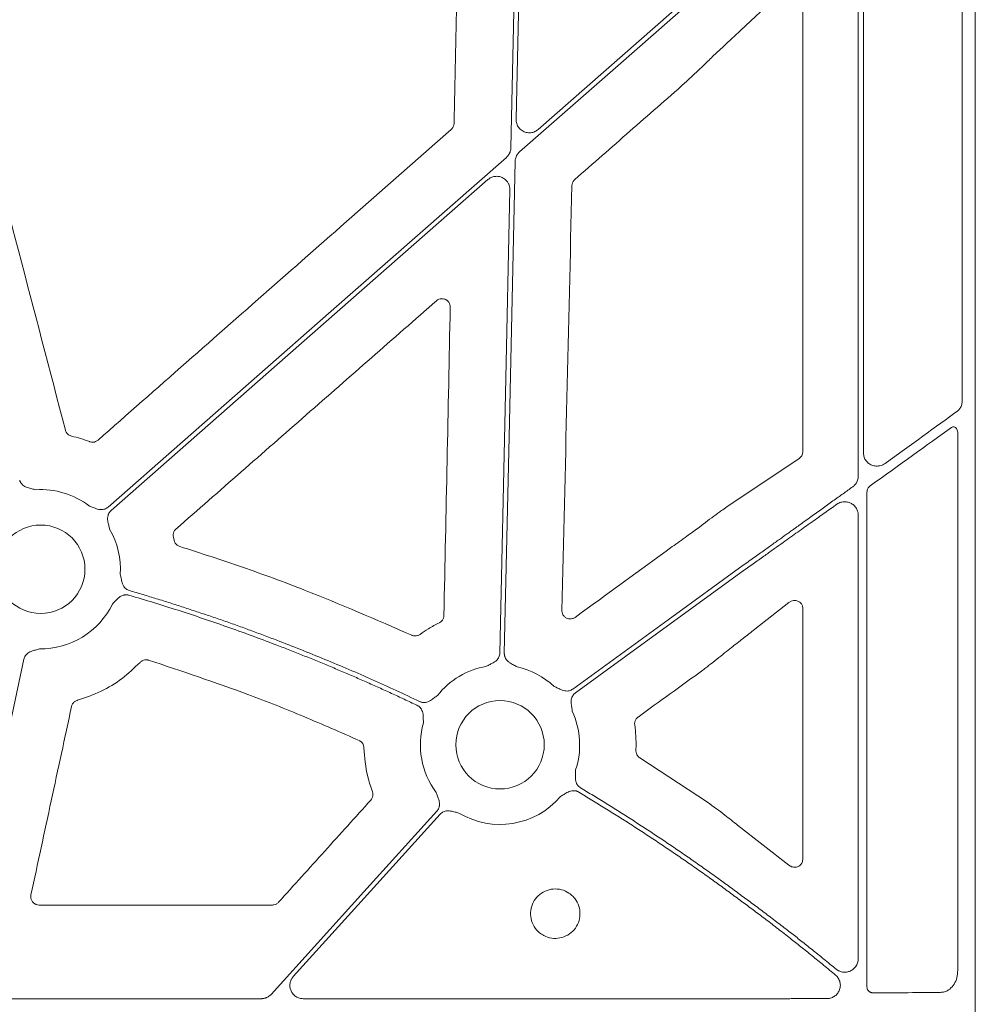
# Model space of a CAD drawing. Units: inches. Extents: x 10259 to 146259, y 1405 to 11083.
# Drawn here: x 14837 to 14924, y 3205 to 3295 of the extents above; entities that cross this region are included whole.
import ezdxf

# ---------------------------------------------------------------- set-up
doc = ezdxf.new("R2010")
doc.units = ezdxf.units.IN
doc.header["$MEASUREMENT"] = 0
doc.layers.get('0').update_dxf_attribs({"lineweight": 0})

msp = doc.modelspace()

# ---------------------------------------------------------------- linework, layer by layer
for p, q in [((14923.52791, 3733.90275), (14923.52791, 3183.59336)), ((14882.47392, 3315.98888), (14881.803, 3285.52712)), ((14922.34416, 3315.44938), (14922.34416, 3259.9931)), ((14913.36537, 3255.19974), (14913.36537, 3309.26088)), ((14912.89222, 3253.10745), (14912.89222, 3306.73236)), ((14883.80354, 3284.59482), (14902.43621, 3300.95666)), ((14906.5443, 3297.68702), (14902.22924, 3293.62044)), ((14907.84453, 3255.30041), (14907.84453, 3297.22793)), ((14899.74759, 3291.30735), (14899.65649, 3291.21786)), ((14921.9384, 3208.19514), (14921.9384, 3257.01107)), ((14900.93822, 3250.30222), (14907.51623, 3254.69265)), ((14913.68093, 3251.64315), (14913.68093, 3206.67033)), ((14912.89222, 3209.24404), (14912.89222, 3249.54877)), ((14898.33363, 3248.38172), (14898.61208, 3248.59252)), ((14850.66566, 3247.55063), (14850.72917, 3247.27117)), ((14906.59961, 3241.62253), (14903.49032, 3239.17823)), ((14907.84453, 3218.26311), (14907.84453, 3241.10467)), ((14901.36248, 3237.52372), (14900.93236, 3237.17459)), ((14893.0479, 3227.49358), (14899.19004, 3223.48013)), ((14901.93439, 3221.38275), (14906.59218, 3217.75254)), ((14838.46039, 3214.12593), (14859.66402, 3214.12593)), ((14831.98803, 3205.61294), (14858.64523, 3205.61294)), ((14862.4568, 3205.61294), (14902.43621, 3205.61294))]:
    msp.add_line(p, q)
at = {"flags": 128}
for points in [[(14881.33129, 3282.94327), (14881.72585, 3300.85808), (14882.03584, 3314.93402)], [(14902.43621, 3300.40474), (14891.06377, 3290.41829), (14882.12832, 3282.57184)], [(14844.73356, 3250.28648), (14864.99884, 3268.08197), (14880.92158, 3282.06412)], [(14881.71861, 3281.69266), (14881.16746, 3256.66684), (14880.73441, 3237.0037)], [(14879.24636, 3280.04111), (14860.07241, 3263.20402), (14845.00721, 3249.97488)], [(14880.31974, 3237.0128), (14880.83892, 3260.58657), (14881.24683, 3279.10881)], [(14886.95544, 3233.74687), (14895.62466, 3240.04469), (14902.43621, 3244.99297)], [(14902.43621, 3244.48031), (14893.90347, 3238.28173), (14887.19923, 3233.41133)], [(14837.08193, 3236.45645), (14833.5691, 3220.0001), (14830.80904, 3207.07016)], [(14859.53904, 3206.00947), (14867.97608, 3215.33153), (14874.6052, 3222.65598)], [(14874.91274, 3222.37772), (14867.43679, 3214.11761), (14861.56292, 3207.62759)]]:
    msp.add_lwpolyline(points, dxfattribs=at)
for centre in [(14838.61657, 3244.63907), (14880.34382, 3228.68753)]:
    msp.add_circle(centre, 4.0168)
for centre, start, end in [((14838.61657, 3244.63907), 52.4154257, 93.5986766), ((14838.61657, 3244.63907), 356.3541357, 30.1589278), ((14838.61657, 3244.63907), 269.0785746, 334.0930362), ((14880.34382, 3228.68753), 99.8666156, 141.8040482), ((14880.34382, 3228.68753), 47.1249276, 77.6101177), ((14880.34382, 3228.68753), 341.7498939, 24.8684297), ((14880.34382, 3228.68753), 164.0651477, 216.7246354), ((14880.34382, 3228.68753), 238.9811333, 319.4887945)]:
    msp.add_arc(centre, 7.23677, start, end)
at = {"extrusion": (0, 0, -1)}
for centre, major_axis, ratio, start_param, end_param in [((14902.43622, 3245.47228), (-30.12515, -21.5234), 0.01053424, 4.01613339, 4.27724143), ((14902.43622, 3243.38035), (-30.12511, -21.88825), 0.01059043, 1.97145371, 2.25813021), ((14907.06367, 3255.31495), (-0.7589, 0.19161), 0.96013005, 2.90376233, 3.85634188), ((15572.37115, 3458.74805), (-8921.36934, -6476.36219), 0.02051501, 1.50881535, 1.50980755), ((14907.06367, 3241.04864), (-0.66548, -0.44274), 0.92275226, 1.48502358, 3.69217083), ((14821.42571, 3458.74805), (-8931.19041, -6476.36022), 0.02050022, 4.71859472, 4.71925333), ((14902.43622, 3206.50287), (-30.126, 0), 0.01309072, 4.07447604, 4.3079059)]:
    msp.add_ellipse(centre, major_axis=major_axis, ratio=ratio, start_param=start_param, end_param=end_param, dxfattribs=at)
for points, knots in [([(14876.16736, 3285.1541), (14876.24706, 3288.99327), (14876.40648, 3296.67161), (14876.56685, 3304.35044), (14876.64704, 3308.18986)], [0, 0, 0, 0, 0.499999643, 1, 1, 1, 1]), ([(14902.22924, 3293.62044), (14901.8806, 3293.29296), (14901.27753, 3292.72646), (14900.44953, 3291.957), (14899.97077, 3291.5139), (14899.74759, 3291.30735)], [0, 0, 0, 0, 0.42245185, 0.73077013, 1, 1, 1, 1]), ([(14899.65649, 3291.21786), (14899.37633, 3290.9453), (14898.72596, 3290.31259), (14897.83902, 3289.47172), (14897.27841, 3288.94684), (14897.14689, 3288.82369)], [0, 0, 0, 0, 0.36678197, 0.85144257, 1, 1, 1, 1]), ([(14832.32999, 3289.90022), (14833.75204, 3284.46276), (14836.59616, 3273.58781), (14839.43811, 3262.71347), (14840.85908, 3257.27629)], [0, 0, 0, 0, 0.49999853, 1, 1, 1, 1]), ([(14897.14689, 3288.82369), (14895.4777, 3287.36045), (14892.13932, 3284.43395), (14888.80087, 3281.50761), (14887.13165, 3280.04443)], [0, 0, 0, 0, 0.50000004, 1, 1, 1, 1]), ([(14881.803, 3285.52712), (14881.81335, 3285.39122), (14881.83405, 3285.11943), (14882.03397, 3284.75394), (14882.33384, 3284.47307), (14882.71271, 3284.30765), (14883.12243, 3284.2785), (14883.5066, 3284.37558), (14883.70968, 3284.52552), (14883.80354, 3284.59482)], [0, 0, 0, 0, 0.14588939, 0.29177331, 0.43759001, 0.58333164, 0.72904782, 0.87477664, 1, 1, 1, 1]), ([(14843.81819, 3256.37068), (14849.16684, 3261.07653), (14859.86413, 3270.48821), (14870.5628, 3279.89922), (14875.91214, 3284.60473)], [0, 0, 0, 0, 0.50000014, 1, 1, 1, 1]), ([(14875.91214, 3284.60473), (14875.93972, 3284.63145), (14876.02783, 3284.71681), (14876.1369, 3284.90116), (14876.15721, 3285.06979), (14876.16736, 3285.1541)], [0, 0, 0, 0, 0.18556488, 0.59280686, 1, 1, 1, 1]), ([(14880.92157, 3282.06411), (14880.94624, 3282.08684), (14880.99531, 3282.13206), (14881.06138, 3282.207), (14881.12111, 3282.28649), (14881.174, 3282.37108), (14881.23013, 3282.47964), (14881.28203, 3282.61438), (14881.32111, 3282.77681), (14881.32788, 3282.88756), (14881.33129, 3282.94327)], [0, 0, 0, 0, 0.10080227, 0.20052489, 0.29985496, 0.3994877, 0.50011204, 0.66690365, 0.83245841, 1, 1, 1, 1]), ([(14882.12831, 3282.57183), (14882.10364, 3282.5491), (14882.05456, 3282.50389), (14881.9885, 3282.42895), (14881.92876, 3282.34945), (14881.87587, 3282.26487), (14881.81974, 3282.1563), (14881.76784, 3282.02157), (14881.72876, 3281.85914), (14881.72199, 3281.74838), (14881.71858, 3281.69267)], [0, 0, 0, 0, 0.10080227, 0.20052489, 0.29985496, 0.3994877, 0.50011204, 0.66690365, 0.83245841, 1, 1, 1, 1]), ([(14881.24684, 3279.10881), (14881.2466, 3279.14805), (14881.24613, 3279.22575), (14881.23182, 3279.34081), (14881.20741, 3279.45278), (14881.172, 3279.56166), (14881.12578, 3279.66739), (14881.06016, 3279.7859), (14880.96861, 3279.91277), (14880.80524, 3280.08012), (14880.5588, 3280.24399), (14880.21926, 3280.34439), (14879.92361, 3280.34513), (14879.69474, 3280.29447), (14879.53211, 3280.23205), (14879.37989, 3280.14891), (14879.29102, 3280.07718), (14879.24635, 3280.04112)], [0, 0, 0, 0, 0.04224769, 0.08367366, 0.12465461, 0.16557952, 0.20683894, 0.24881412, 0.31135515, 0.37476161, 0.50015031, 0.62538292, 0.7510877, 0.8140187, 0.87714362, 0.93824297, 1, 1, 1, 1]), ([(14887.13165, 3280.04443), (14887.10404, 3280.01778), (14887.0158, 3279.93262), (14886.90632, 3279.74863), (14886.88556, 3279.58012), (14886.87517, 3279.49586)], [0, 0, 0, 0, 0.18552912, 0.59277679, 1, 1, 1, 1]), ([(14886.87517, 3279.49586), (14886.72469, 3273.06137), (14886.42372, 3260.19232), (14886.11999, 3247.3251), (14885.96813, 3240.89146)], [0, 0, 0, 0, 0.49999764, 1, 1, 1, 1]), ([(14874.57246, 3269.03623), (14870.62744, 3265.57868), (14862.73739, 3258.66357), (14854.84707, 3251.74927), (14850.90191, 3248.29211)], [0, 0, 0, 0, 0.49999919, 1, 1, 1, 1]), ([(14875.82211, 3268.45561), (14875.81759, 3268.52758), (14875.80774, 3268.68405), (14875.70061, 3268.90607), (14875.52246, 3269.09041), (14875.29128, 3269.20555), (14875.03617, 3269.2364), (14874.7805, 3269.18531), (14874.64181, 3269.08593), (14874.57246, 3269.03623)], [0, 0, 0, 0, 0.1240584, 0.269738, 0.41541642, 0.56127239, 0.70738831, 0.85367336, 1, 1, 1, 1]), ([(14875.24757, 3240.43962), (14875.34295, 3245.10871), (14875.53372, 3254.44691), (14875.72598, 3263.78604), (14875.82211, 3268.45561)], [0, 0, 0, 0, 0.4999989, 1, 1, 1, 1]), ([(14921.93092, 3259.03279), (14921.93102, 3259.03287), (14922.01355, 3259.09888), (14922.16542, 3259.25803), (14922.3156, 3259.60288), (14922.33466, 3259.86325), (14922.34416, 3259.9931)], [0, 0, 0, 0, 0.00039214, 0.3243844, 0.66305264, 1, 1, 1, 1]), ([(14840.85908, 3257.27629), (14840.86437, 3257.25789), (14840.89288, 3257.1586), (14840.98607, 3256.99201), (14841.17547, 3256.81506), (14841.33644, 3256.76074), (14841.41693, 3256.73358)], [0, 0, 0, 0, 0.070508928, 0.380440282, 0.690222485, 1, 1, 1, 1]), ([(14841.41693, 3256.73358), (14841.69313, 3256.66455), (14842.24688, 3256.52616), (14842.78322, 3256.33093), (14843.05205, 3256.23307)], [0, 0, 0, 0, 0.49877639, 1, 1, 1, 1]), ([(14921.3708, 3257.51457), (14921.40783, 3257.53536), (14921.48192, 3257.57696), (14921.60475, 3257.57428), (14921.72022, 3257.52278), (14921.82157, 3257.42209), (14921.89896, 3257.27652), (14921.93453, 3257.13087), (14921.93749, 3257.0394), (14921.9384, 3257.01107)], [0, 0, 0, 0, 0.14400551, 0.28814449, 0.43152898, 0.58174682, 0.7443267, 0.92081344, 1, 1, 1, 1]), ([(14843.05205, 3256.23307), (14843.07004, 3256.22667), (14843.16729, 3256.19204), (14843.35701, 3256.1707), (14843.61127, 3256.22172), (14843.74922, 3256.32103), (14843.81819, 3256.37068)], [0, 0, 0, 0, 0.07031547, 0.38003976, 0.69003045, 1, 1, 1, 1]), ([(14915.34089, 3254.25756), (14915.25234, 3254.20278), (14915.03468, 3254.06811), (14914.64417, 3253.98935), (14914.22601, 3254.03888), (14913.86503, 3254.2116), (14913.58831, 3254.47897), (14913.40152, 3254.81829), (14913.37741, 3255.07271), (14913.36537, 3255.19974)], [0, 0, 0, 0, 0.11790392, 0.2898257, 0.44911495, 0.59573453, 0.73286939, 0.86662422, 1, 1, 1, 1]), ([(14836.70139, 3252.7411), (14836.70995, 3252.71189), (14836.72695, 3252.65391), (14836.76286, 3252.57095), (14836.8061, 3252.49222), (14836.85741, 3252.41794), (14836.9166, 3252.3481), (14837.01533, 3252.25141), (14837.17361, 3252.14095), (14837.38835, 3252.05037), (14837.60257, 3251.99318), (14837.85809, 3251.93762), (14838.04239, 3251.89155), (14838.16234, 3251.86157)], [0, 0, 0, 0, 0.050417312, 0.100082293, 0.149482737, 0.199114236, 0.249465562, 0.30100501, 0.427904065, 0.566518515, 0.685120559, 0.795070814, 1, 1, 1, 1]), ([(14912.38876, 3252.12943), (14912.41852, 3252.15201), (14912.47748, 3252.19674), (14912.55772, 3252.27352), (14912.6305, 3252.3564), (14912.69533, 3252.44611), (14912.7664, 3252.566), (14912.83345, 3252.71985), (14912.88314, 3252.91097), (14912.8892, 3253.04173), (14912.89225, 3253.10747)], [0, 0, 0, 0, 0.10027487, 0.19867435, 0.29601225, 0.39312904, 0.49087092, 0.66218935, 0.83018628, 1, 1, 1, 1]), ([(14902.43622, 3244.99296), (14902.62025, 3245.1244), (14902.97929, 3245.38086), (14903.50425, 3245.7558), (14904.00194, 3246.11135), (14904.47229, 3246.44752), (14904.91526, 3246.76429), (14905.33085, 3247.06168), (14905.71907, 3247.33968), (14906.07997, 3247.59829), (14906.4136, 3247.83751), (14906.72004, 3248.05735), (14906.99938, 3248.2578), (14907.25168, 3248.43887), (14907.77629, 3248.81514), (14908.56339, 3249.37951), (14909.60055, 3250.124), (14910.58099, 3250.82852), (14911.50549, 3251.49356), (14912.09984, 3251.92144), (14912.38876, 3252.12943)], [0, 0, 0, 0, 0.0547042, 0.10673034, 0.15607843, 0.20274844, 0.24674039, 0.28805427, 0.32669007, 0.36264779, 0.39592744, 0.42652901, 0.4544525, 0.47969793, 0.50226531, 0.61203229, 0.71668806, 0.81623371, 0.91067052, 1, 1, 1, 1]), ([(14913.68093, 3251.64315), (14913.68538, 3251.70247), (14913.69546, 3251.83694), (14913.78427, 3252.0292), (14913.89177, 3252.15077), (14913.96064, 3252.20232), (14913.9723, 3252.21106)], [0, 0, 0, 0, 0.263222494, 0.596766275, 0.931676403, 1, 1, 1, 1]), ([(14910.95501, 3250.54614), (14910.77439, 3250.41793), (14910.40712, 3250.15723), (14909.84475, 3249.75777), (14909.26252, 3249.34404), (14908.6602, 3248.91588), (14908.03786, 3248.47335), (14907.39557, 3248.01641), (14906.73276, 3247.54468), (14906.0268, 3247.04168), (14905.25465, 3246.49118), (14904.39382, 3245.87733), (14903.44438, 3245.20019), (14902.782, 3244.72723), (14902.43622, 3244.48033)], [0, 0, 0, 0, 0.06468537, 0.13152625, 0.20052308, 0.27167628, 0.34498621, 0.42045321, 0.4980776, 0.57807758, 0.66826977, 0.76865424, 0.879231, 1, 1, 1, 1]), ([(14912.89225, 3249.54879), (14912.89156, 3249.57962), (14912.89019, 3249.64114), (14912.87921, 3249.7328), (14912.86167, 3249.82342), (14912.82842, 3249.94392), (14912.76909, 3250.09084), (14912.64163, 3250.3027), (14912.43431, 3250.5189), (14912.14125, 3250.68795), (14911.8292, 3250.77349), (14911.54973, 3250.77429), (14911.3152, 3250.72666), (14911.12537, 3250.65559), (14911.0119, 3250.58268), (14910.95501, 3250.54614)], [0, 0, 0, 0, 0.0335023, 0.06685401, 0.10027849, 0.13399765, 0.20325343, 0.27328145, 0.40646702, 0.53356335, 0.65308603, 0.77243775, 0.84923115, 0.92441399, 1, 1, 1, 1]), ([(14843.03051, 3250.37387), (14843.14673, 3250.33169), (14843.3253, 3250.26686), (14843.56823, 3250.1701), (14843.77766, 3250.09782), (14844.00635, 3250.05287), (14844.2298, 3250.05645), (14844.42333, 3250.10122), (14844.59115, 3250.17468), (14844.68589, 3250.24908), (14844.73354, 3250.2865)], [0, 0, 0, 0, 0.204999542, 0.314987545, 0.433630308, 0.572016514, 0.69923326, 0.800923913, 0.899866083, 1, 1, 1, 1]), ([(14845.0072, 3249.97486), (14844.9849, 3249.95414), (14844.94064, 3249.91301), (14844.88249, 3249.8438), (14844.83141, 3249.76992), (14844.78791, 3249.69081), (14844.7519, 3249.60664), (14844.70957, 3249.4751), (14844.68154, 3249.28413), (14844.69653, 3249.05155), (14844.74117, 3248.83437), (14844.80573, 3248.58097), (14844.84693, 3248.39552), (14844.87374, 3248.27482)], [0, 0, 0, 0, 0.05041731, 0.10008229, 0.14948274, 0.19911424, 0.24946556, 0.30100501, 0.42790407, 0.56651851, 0.68512056, 0.79507081, 1, 1, 1, 1]), ([(14898.61208, 3248.59252), (14899.13479, 3248.98359), (14899.77839, 3249.46509), (14900.53066, 3250.01154), (14900.78388, 3250.19214), (14900.93822, 3250.30222)], [0, 0, 0, 0, 0.62803991, 0.77328089, 1, 1, 1, 1]), ([(14850.90191, 3248.29211), (14850.88816, 3248.27949), (14850.81227, 3248.20983), (14850.70485, 3248.05223), (14850.63082, 3247.80341), (14850.65405, 3247.63489), (14850.66566, 3247.55063)], [0, 0, 0, 0, 0.06873446, 0.3793169, 0.68965694, 1, 1, 1, 1]), ([(14895.98941, 3246.6892), (14896.21084, 3246.85023), (14896.6537, 3247.17231), (14897.43442, 3247.73744), (14897.99532, 3248.13931), (14898.33363, 3248.38172)], [0, 0, 0, 0, 0.28407464, 0.56817085, 1, 1, 1, 1]), ([(14850.72917, 3247.27117), (14850.73168, 3247.26031), (14850.75311, 3247.16747), (14850.82951, 3247.00159), (14851.00523, 3246.81087), (14851.16164, 3246.74456), (14851.23985, 3246.7114)], [0, 0, 0, 0, 0.042286341, 0.361661503, 0.680795386, 1, 1, 1, 1]), ([(14851.23985, 3246.7114), (14853.14515, 3246.09416), (14856.95577, 3244.85966), (14864.02413, 3242.25946), (14869.08958, 3240.04865), (14872.3191, 3238.63912)], [0, 0, 0, 0, 0.26601952, 0.53204345, 1, 1, 1, 1]), ([(14845.8387, 3244.17889), (14845.85367, 3244.11628), (14845.88241, 3243.99613), (14845.92229, 3243.81059), (14845.96024, 3243.61749), (14846.01174, 3243.4023), (14846.09632, 3243.18551), (14846.21887, 3242.99888), (14846.36022, 3242.85952), (14846.51221, 3242.75712), (14846.62583, 3242.71696), (14846.68299, 3242.69676)], [0, 0, 0, 0, 0.10682288, 0.20500652, 0.31491139, 0.43342929, 0.57187137, 0.69889127, 0.80068029, 0.89973358, 1, 1, 1, 1]), ([(14846.68299, 3242.69676), (14847.09345, 3242.57563), (14847.9143, 3242.33337), (14849.1421, 3241.95863), (14850.3672, 3241.57562), (14851.58937, 3241.18352), (14852.80866, 3240.78254), (14854.02507, 3240.37265), (14855.23858, 3239.95383), (14856.44921, 3239.5261), (14857.65695, 3239.08946), (14858.86181, 3238.6439), (14860.39735, 3238.06329), (14862.25904, 3237.33734), (14864.44089, 3236.45271), (14866.61011, 3235.5394), (14868.76636, 3234.59671), (14870.91088, 3233.62723), (14872.32941, 3232.95674), (14873.03876, 3232.62145)], [0, 0, 0, 0, 0.04545308, 0.09089921, 0.13634081, 0.18178031, 0.22722013, 0.27266268, 0.3181104, 0.3635657, 0.40903101, 0.45450873, 0.5000013, 0.58338706, 0.66673187, 0.75005065, 0.83335831, 0.91666978, 1, 1, 1, 1]), ([(14846.63057, 3242.27994), (14846.60112, 3242.28769), (14846.54265, 3242.30306), (14846.45301, 3242.31512), (14846.36321, 3242.31871), (14846.27305, 3242.31309), (14846.18263, 3242.29842), (14846.04868, 3242.26368), (14845.87219, 3242.18501), (14845.68364, 3242.04748), (14845.52426, 3241.89295), (14845.34565, 3241.70155), (14845.21263, 3241.56566), (14845.12608, 3241.47724)], [0, 0, 0, 0, 0.050395116, 0.100038412, 0.149417738, 0.199028736, 0.249360202, 0.300880429, 0.427904153, 0.5664401, 0.685122226, 0.795115252, 1, 1, 1, 1]), ([(14872.79976, 3232.27596), (14872.41584, 3232.45807), (14871.64806, 3232.82228), (14870.49146, 3233.35793), (14869.3314, 3233.88572), (14868.1675, 3234.40488), (14866.99988, 3234.91561), (14865.82851, 3235.41787), (14864.65338, 3235.91165), (14863.47451, 3236.39697), (14862.29188, 3236.87383), (14861.1055, 3237.34221), (14859.58509, 3237.92976), (14857.72719, 3238.62591), (14855.5274, 3239.41689), (14853.318, 3240.17843), (14851.09878, 3240.9098), (14848.87052, 3241.61372), (14847.37728, 3242.05785), (14846.63057, 3242.27994)], [0, 0, 0, 0, 0.04545311, 0.09089934, 0.13634107, 0.18178072, 0.22722068, 0.27266335, 0.31811113, 0.36356642, 0.40903161, 0.4545091, 0.50000129, 0.58338642, 0.66673106, 0.75004995, 0.83335788, 0.91666963, 1, 1, 1, 1]), ([(14885.96813, 3240.89146), (14885.96999, 3240.8405), (14885.9749, 3240.70521), (14886.0534, 3240.49497), (14886.21393, 3240.29581), (14886.43269, 3240.16066), (14886.68317, 3240.10684), (14886.94198, 3240.13462), (14887.0889, 3240.22107), (14887.16236, 3240.2643)], [0, 0, 0, 0, 0.09154493, 0.24303843, 0.3939357, 0.54478909, 0.69611975, 0.84805327, 1, 1, 1, 1]), ([(14873.07375, 3238.71514), (14873.32484, 3238.8908), (14873.8872, 3239.28424), (14874.49464, 3239.60422), (14874.83086, 3239.78133)], [0, 0, 0, 0, 0.44649329, 1, 1, 1, 1]), ([(14874.83086, 3239.78133), (14874.84759, 3239.79016), (14874.93886, 3239.83828), (14875.08286, 3239.9638), (14875.21748, 3240.18593), (14875.23754, 3240.35505), (14875.24757, 3240.43962)], [0, 0, 0, 0, 0.069565068, 0.379412554, 0.689682192, 1, 1, 1, 1]), ([(14903.49032, 3239.17823), (14903.13622, 3238.90107), (14902.42801, 3238.34675), (14901.71765, 3237.79807), (14901.36248, 3237.52372)], [0, 0, 0, 0, 0.49999778, 1, 1, 1, 1]), ([(14872.3191, 3238.63912), (14872.3296, 3238.6345), (14872.41704, 3238.59603), (14872.59618, 3238.55865), (14872.85402, 3238.58599), (14873.00052, 3238.67209), (14873.07375, 3238.71514)], [0, 0, 0, 0, 0.04346904, 0.36210448, 0.68109523, 1, 1, 1, 1]), ([(14838.5002, 3237.40323), (14838.38178, 3237.36768), (14838.19983, 3237.31305), (14837.94718, 3237.24561), (14837.73603, 3237.17854), (14837.52574, 3237.07804), (14837.34864, 3236.94175), (14837.22013, 3236.79028), (14837.12938, 3236.63114), (14837.09781, 3236.5149), (14837.08193, 3236.45642)], [0, 0, 0, 0, 0.20499954, 0.31498755, 0.43363031, 0.57201651, 0.69923326, 0.80092391, 0.89986608, 1, 1, 1, 1]), ([(14900.93236, 3237.17459), (14900.45801, 3236.79639), (14899.87369, 3236.3305), (14899.12212, 3235.74554), (14898.88415, 3235.56146), (14898.76573, 3235.46986)], [0, 0, 0, 0, 0.68423004, 0.84285547, 1, 1, 1, 1]), ([(14847.63646, 3236.17178), (14847.10685, 3235.66608), (14846.03975, 3234.64716), (14844.10694, 3233.46673), (14842.67494, 3232.97978), (14841.94689, 3232.73221)], [0, 0, 0, 0, 0.326315832, 0.657486222, 1, 1, 1, 1]), ([(14848.41093, 3236.37397), (14848.38471, 3236.38125), (14848.27719, 3236.41111), (14848.07759, 3236.41425), (14847.82885, 3236.33966), (14847.70059, 3236.22774), (14847.63646, 3236.17178)], [0, 0, 0, 0, 0.09705162, 0.3980697, 0.69904564, 1, 1, 1, 1]), ([(14867.54142, 3229.07352), (14865.87316, 3229.80834), (14862.53667, 3231.27798), (14856.18511, 3233.79351), (14851.43277, 3235.37094), (14848.41093, 3236.37397)], [0, 0, 0, 0, 0.26693634, 0.5338716, 1, 1, 1, 1]), ([(14879.10376, 3235.81726), (14879.21343, 3235.87435), (14879.38194, 3235.96207), (14879.6175, 3236.07561), (14879.81237, 3236.18102), (14880.00013, 3236.3191), (14880.14859, 3236.48613), (14880.24648, 3236.65898), (14880.30584, 3236.8323), (14880.3151, 3236.9524), (14880.31975, 3237.01281)], [0, 0, 0, 0, 0.20499954, 0.31498755, 0.43363031, 0.57201651, 0.69923326, 0.80092391, 0.89986608, 1, 1, 1, 1]), ([(14880.73439, 3237.00368), (14880.73458, 3236.97324), (14880.73495, 3236.91282), (14880.74661, 3236.82318), (14880.7665, 3236.73558), (14880.79536, 3236.65004), (14880.83302, 3236.5666), (14880.9013, 3236.44646), (14881.02304, 3236.29667), (14881.20451, 3236.15045), (14881.3947, 3236.03647), (14881.62503, 3235.91267), (14881.78952, 3235.81762), (14881.89656, 3235.75576)], [0, 0, 0, 0, 0.05041731, 0.10008229, 0.14948274, 0.19911424, 0.24946556, 0.30100501, 0.42790407, 0.56651851, 0.68512056, 0.79507081, 1, 1, 1, 1]), ([(14885.26773, 3233.99092), (14885.37957, 3233.93819), (14885.5514, 3233.85718), (14885.78438, 3233.73843), (14885.98625, 3233.64715), (14886.20982, 3233.5813), (14886.43265, 3233.56426), (14886.62948, 3233.591), (14886.80336, 3233.64868), (14886.90455, 3233.71402), (14886.95545, 3233.74689)], [0, 0, 0, 0, 0.20499954, 0.31498755, 0.43363031, 0.57201651, 0.69923326, 0.80092391, 0.89986608, 1, 1, 1, 1]), ([(14841.94689, 3232.73221), (14841.92888, 3232.72674), (14841.83017, 3232.69672), (14841.665, 3232.60089), (14841.49055, 3232.40847), (14841.43868, 3232.24637), (14841.41274, 3232.16532)], [0, 0, 0, 0, 0.06922092, 0.37954119, 0.68976283, 1, 1, 1, 1]), ([(14873.03876, 3232.62145), (14873.0666, 3232.60911), (14873.12187, 3232.58461), (14873.20843, 3232.5584), (14873.2965, 3232.54054), (14873.38637, 3232.53171), (14873.47794, 3232.53178), (14873.61536, 3232.54468), (14873.80171, 3232.59414), (14874.00935, 3232.6992), (14874.1914, 3232.82525), (14874.34842, 3232.94374), (14874.50189, 3233.05538), (14874.60345, 3233.12571), (14874.65644, 3233.16241)], [0, 0, 0, 0, 0.05048739, 0.10021595, 0.14967434, 0.19935917, 0.24976038, 0.3013475, 0.42805253, 0.56671982, 0.68519694, 0.79506399, 0.89307608, 1, 1, 1, 1]), ([(14887.19921, 3233.41134), (14887.1751, 3233.39277), (14887.12723, 3233.35589), (14887.06295, 3233.29234), (14887.00528, 3233.22348), (14886.95466, 3233.14873), (14886.91105, 3233.06823), (14886.85677, 3232.94115), (14886.81125, 3232.75358), (14886.80473, 3232.52061), (14886.82915, 3232.30024), (14886.87007, 3232.04197), (14886.894, 3231.85351), (14886.90957, 3231.73085)], [0, 0, 0, 0, 0.050417312, 0.100082293, 0.149482737, 0.199114236, 0.249465562, 0.30100501, 0.427904065, 0.566518515, 0.685120559, 0.795070814, 1, 1, 1, 1]), ([(14841.41274, 3232.16532), (14840.79836, 3229.31052), (14839.56962, 3223.60092), (14838.34044, 3217.89182), (14837.72585, 3215.03728)], [0, 0, 0, 0, 0.50000102, 1, 1, 1, 1]), ([(14873.38513, 3230.67434), (14873.37963, 3230.79795), (14873.37119, 3230.98792), (14873.3658, 3231.24966), (14873.35016, 3231.47093), (14873.30145, 3231.69918), (14873.21002, 3231.90335), (14873.09248, 3232.06376), (14872.95874, 3232.18912), (14872.85297, 3232.2469), (14872.79976, 3232.27596)], [0, 0, 0, 0, 0.20495509, 0.31498588, 0.43370875, 0.57201572, 0.69935791, 0.80100954, 0.89991006, 1, 1, 1, 1]), ([(14892.88312, 3231.20531), (14892.86806, 3231.19385), (14892.78589, 3231.13127), (14892.66433, 3230.98392), (14892.56793, 3230.74283), (14892.57571, 3230.57288), (14892.57959, 3230.48789)], [0, 0, 0, 0, 0.06959825, 0.37990481, 0.68990467, 1, 1, 1, 1]), ([(14892.57959, 3230.48789), (14892.62097, 3230.15438), (14892.71662, 3229.38331), (14892.70298, 3228.60613), (14892.69523, 3228.1651)], [0, 0, 0, 0, 0.43253071, 1, 1, 1, 1]), ([(14867.98422, 3228.40625), (14867.98264, 3228.43345), (14867.97615, 3228.54488), (14867.91428, 3228.73476), (14867.76298, 3228.94596), (14867.61527, 3229.031), (14867.54142, 3229.07352)], [0, 0, 0, 0, 0.097152133, 0.398002991, 0.699007546, 1, 1, 1, 1]), ([(14868.74929, 3224.4235), (14868.59377, 3224.88513), (14868.15958, 3226.17396), (14868.05277, 3227.5336), (14867.98422, 3228.40625)], [0, 0, 0, 0, 0.35817453, 1, 1, 1, 1]), ([(14892.69523, 3228.1651), (14892.69488, 3228.15371), (14892.6919, 3228.05818), (14892.72429, 3227.87811), (14892.84598, 3227.64913), (14892.98059, 3227.54543), (14893.0479, 3227.49358)], [0, 0, 0, 0, 0.04320525, 0.3622989, 0.68114895, 1, 1, 1, 1]), ([(14887.21657, 3226.42122), (14887.21528, 3226.35687), (14887.21279, 3226.23336), (14887.2046, 3226.04375), (14887.19263, 3225.84733), (14887.18821, 3225.6261), (14887.2154, 3225.39498), (14887.28693, 3225.18349), (14887.38858, 3225.01299), (14887.50984, 3224.87558), (14887.60966, 3224.80807), (14887.65988, 3224.77411)], [0, 0, 0, 0, 0.1068228, 0.20500652, 0.31491139, 0.43342929, 0.57187137, 0.69889127, 0.80068029, 0.89973358, 1, 1, 1, 1]), ([(14887.50406, 3224.38397), (14887.47751, 3224.39889), (14887.4248, 3224.42851), (14887.3411, 3224.46279), (14887.25511, 3224.4889), (14887.16645, 3224.50619), (14887.07525, 3224.51479), (14886.93687, 3224.51495), (14886.74624, 3224.48332), (14886.52911, 3224.39778), (14886.33592, 3224.28843), (14886.11481, 3224.14825), (14885.95183, 3224.05029), (14885.84578, 3223.98655)], [0, 0, 0, 0, 0.05039512, 0.10003841, 0.14941774, 0.19902874, 0.2493602, 0.30088043, 0.42790415, 0.5664401, 0.68512223, 0.79511525, 1, 1, 1, 1]), ([(14887.65988, 3224.77411), (14888.05101, 3224.53858), (14888.83314, 3224.06762), (14889.99915, 3223.34974), (14891.15963, 3222.62367), (14892.31407, 3221.88858), (14893.46261, 3221.14468), (14894.60522, 3220.39192), (14895.74189, 3219.63031), (14896.87264, 3218.85986), (14897.99745, 3218.08054), (14899.11636, 3217.29242), (14900.22922, 3216.49529), (14901.33661, 3215.68991), (14902.06964, 3215.14568), (14902.43622, 3214.87351)], [0, 0, 0, 0, 0.07697431, 0.15392301, 0.23085075, 0.30776219, 0.38466197, 0.46155477, 0.53844523, 0.61533803, 0.69223782, 0.76914925, 0.84607699, 0.92302569, 1, 1, 1, 1]), ([(14860.22211, 3214.37409), (14861.61881, 3215.92138), (14864.41221, 3219.01595), (14867.20576, 3222.11051), (14868.60253, 3223.65778)], [0, 0, 0, 0, 0.50000225, 1, 1, 1, 1]), ([(14868.60253, 3223.65778), (14868.61489, 3223.67215), (14868.68223, 3223.75047), (14868.77049, 3223.92006), (14868.8142, 3224.17627), (14868.77093, 3224.34109), (14868.74929, 3224.4235)], [0, 0, 0, 0, 0.069670189, 0.379548539, 0.689756449, 1, 1, 1, 1]), ([(14874.60522, 3222.65601), (14874.625, 3222.67915), (14874.66427, 3222.72507), (14874.71412, 3222.80047), (14874.75642, 3222.87971), (14874.79059, 3222.96327), (14874.81674, 3223.05101), (14874.84375, 3223.18653), (14874.84977, 3223.37946), (14874.80827, 3223.60879), (14874.7391, 3223.81944), (14874.64599, 3224.0638), (14874.58385, 3224.24332), (14874.54342, 3224.36016)], [0, 0, 0, 0, 0.05041731, 0.10008229, 0.14948274, 0.19911424, 0.24946556, 0.30100501, 0.42790407, 0.56651851, 0.68512056, 0.79507081, 1, 1, 1, 1]), ([(14902.43622, 3214.35576), (14902.06598, 3214.63164), (14901.32562, 3215.18331), (14900.20703, 3215.99957), (14899.08281, 3216.80739), (14897.95239, 3217.60597), (14896.81591, 3218.39554), (14895.67333, 3219.17603), (14894.52467, 3219.94745), (14893.36992, 3220.70982), (14892.20907, 3221.4631), (14891.04216, 3222.20737), (14889.86906, 3222.94239), (14888.69028, 3223.66901), (14887.89951, 3224.14563), (14887.50406, 3224.38397)], [0, 0, 0, 0, 0.076975721, 0.153925127, 0.230852996, 0.307764111, 0.384663255, 0.461555216, 0.538444783, 0.615336745, 0.692235889, 0.769147003, 0.846074873, 0.923024279, 1, 1, 1, 1]), ([(14899.19004, 3223.48013), (14899.73528, 3223.07691), (14900.73755, 3222.33573), (14901.55956, 3221.6812), (14901.93439, 3221.38275)], [0, 0, 0, 0, 0.54401158, 1, 1, 1, 1]), ([(14876.61457, 3222.48564), (14876.49429, 3222.51426), (14876.30948, 3222.55824), (14876.05707, 3222.62659), (14875.84075, 3222.67445), (14875.60842, 3222.69296), (14875.38685, 3222.66385), (14875.19971, 3222.59724), (14875.04139, 3222.50507), (14874.95578, 3222.42033), (14874.91272, 3222.37771)], [0, 0, 0, 0, 0.20499954, 0.31498755, 0.43363031, 0.57201651, 0.69923326, 0.80092391, 0.89986608, 1, 1, 1, 1]), ([(14906.59218, 3217.75254), (14906.61795, 3217.73327), (14906.7505, 3217.63413), (14907.01808, 3217.54423), (14907.34816, 3217.57244), (14907.60043, 3217.71214), (14907.74842, 3217.88929), (14907.82982, 3218.07345), (14907.83962, 3218.19981), (14907.84453, 3218.26311)], [0, 0, 0, 0, 0.05774794, 0.29707874, 0.53251942, 0.70391644, 0.82388073, 0.91178018, 1, 1, 1, 1]), ([(14886.96376, 3214.91655), (14886.84978, 3215.01889), (14886.5484, 3215.28947), (14885.93129, 3215.55518), (14885.16815, 3215.62032), (14884.42399, 3215.42608), (14883.78637, 3214.99707), (14883.32658, 3214.3807), (14883.09687, 3213.64694), (14883.12335, 3212.87867), (14883.4021, 3212.16266), (14883.84085, 3211.652), (14884.39284, 3211.28404), (14885.03258, 3211.07554), (14885.80041, 3211.09327), (14886.51977, 3211.36406), (14887.10893, 3211.85816), (14887.50125, 3212.51934), (14887.6527, 3213.2737), (14887.54443, 3214.03287), (14887.26667, 3214.58337), (14887.03061, 3214.84302), (14886.96376, 3214.91655)], [0, 0, 0, 0, 0.03261455, 0.08623556, 0.13985191, 0.19350096, 0.24719397, 0.30091833, 0.35465822, 0.40838451, 0.46208625, 0.51578463, 0.54929215, 0.60291319, 0.6565487, 0.71021994, 0.76392759, 0.81766654, 0.87140624, 0.92511987, 0.97879511, 1, 1, 1, 1]), ([(14837.72585, 3215.03728), (14837.72139, 3215.01291), (14837.70172, 3214.90563), (14837.71388, 3214.70847), (14837.81127, 3214.47074), (14837.98224, 3214.28014), (14838.20699, 3214.15084), (14838.37593, 3214.13423), (14838.46039, 3214.12593)], [0, 0, 0, 0, 0.05565495, 0.2449989, 0.43381237, 0.6224117, 0.811211, 1, 1, 1, 1]), ([(14902.43622, 3214.87351), (14902.6063, 3214.74849), (14902.94967, 3214.49611), (14903.46775, 3214.11182), (14903.99394, 3213.71889), (14904.52794, 3213.31717), (14905.06958, 3212.90669), (14905.61864, 3212.48745), (14906.17491, 3212.05944), (14906.86507, 3211.52423), (14907.70691, 3210.86426), (14908.71613, 3210.06201), (14909.78579, 3209.20053), (14910.51101, 3208.60487), (14910.88504, 3208.29766)], [0, 0, 0, 0, 0.05864819, 0.11839884, 0.1792526, 0.24121003, 0.30427171, 0.36843815, 0.43370987, 0.50008734, 0.61245743, 0.73323202, 0.8624125, 1, 1, 1, 1]), ([(14859.66402, 3214.12593), (14859.70444, 3214.12798), (14859.82893, 3214.13431), (14860.03384, 3214.20302), (14860.15936, 3214.31707), (14860.22211, 3214.37409)], [0, 0, 0, 0, 0.19380873, 0.59693042, 1, 1, 1, 1]), ([(14910.83755, 3207.75344), (14910.65372, 3207.90711), (14910.29058, 3208.21067), (14909.7482, 3208.65912), (14909.21656, 3209.09532), (14908.69569, 3209.51918), (14908.18599, 3209.93072), (14907.68773, 3210.32994), (14907.20117, 3210.71685), (14906.51291, 3211.26004), (14905.62524, 3211.95202), (14904.53997, 3212.78367), (14903.48094, 3213.58303), (14902.78066, 3214.10099), (14902.43622, 3214.35576)], [0, 0, 0, 0, 0.06828141, 0.13488052, 0.19979755, 0.26303272, 0.32458627, 0.38445847, 0.44264959, 0.49915996, 0.63030552, 0.75749043, 0.88071999, 1, 1, 1, 1]), ([(14910.88504, 3208.29766), (14910.91231, 3208.27628), (14910.96692, 3208.23345), (14911.05545, 3208.17859), (14911.16391, 3208.12286), (14911.29453, 3208.07256), (14911.50191, 3208.02253), (14911.77325, 3208.00999), (14912.09864, 3208.08565), (14912.4061, 3208.24983), (14912.62467, 3208.46731), (14912.76027, 3208.68317), (14912.83556, 3208.86356), (14912.8835, 3209.05199), (14912.88934, 3209.18011), (14912.89225, 3209.24402)], [0, 0, 0, 0, 0.03739271, 0.07490774, 0.11281788, 0.17011246, 0.22756477, 0.34688189, 0.46659691, 0.59328245, 0.7258818, 0.7959994, 0.86534978, 0.93283184, 1, 1, 1, 1]), ([(14861.5629, 3207.62757), (14861.53747, 3207.59785), (14861.48712, 3207.53898), (14861.42278, 3207.44295), (14861.36803, 3207.34266), (14861.32355, 3207.23753), (14861.28923, 3207.12772), (14861.26113, 3206.99562), (14861.24702, 3206.84025), (14861.26036, 3206.6074), (14861.33832, 3206.32277), (14861.52755, 3206.02468), (14861.74904, 3205.83012), (14861.95406, 3205.71779), (14862.11704, 3205.65775), (14862.28581, 3205.62), (14862.39959, 3205.6153), (14862.45678, 3205.61293)], [0, 0, 0, 0, 0.042236, 0.08365533, 0.12463215, 0.16555275, 0.20680501, 0.24876761, 0.31131397, 0.37472564, 0.50013714, 0.6253657, 0.75109756, 0.81402944, 0.87715622, 0.9382489, 1, 1, 1, 1]), ([(14910.05339, 3205.62553), (14910.09064, 3205.62662), (14910.16501, 3205.6288), (14910.27561, 3205.64498), (14910.40412, 3205.67514), (14910.54783, 3205.7271), (14910.75512, 3205.83745), (14910.98668, 3206.03596), (14911.18867, 3206.35585), (14911.28333, 3206.73435), (14911.25706, 3207.06193), (14911.1751, 3207.30662), (14911.08546, 3207.47497), (14910.97407, 3207.62808), (14910.88297, 3207.71173), (14910.83755, 3207.75344)], [0, 0, 0, 0, 0.03867024, 0.0772045, 0.11590457, 0.17567782, 0.23522556, 0.35835917, 0.48467143, 0.61392658, 0.74402743, 0.80805359, 0.87321896, 0.93678345, 1, 1, 1, 1]), ([(14921.9384, 3208.19514), (14921.9215, 3207.96949), (14921.88771, 3207.51822), (14921.62251, 3206.91665), (14921.22743, 3206.46183), (14920.78639, 3206.22272), (14920.49144, 3206.19631), (14920.37685, 3206.18605)], [0, 0, 0, 0, 0.21552298, 0.4310303, 0.64684995, 0.86279641, 1, 1, 1, 1]), ([(14913.91682, 3206.2462), (14913.87272, 3206.27997), (14913.78441, 3206.3476), (14913.69798, 3206.50053), (14913.68653, 3206.61461), (14913.68093, 3206.67033)], [0, 0, 0, 0, 0.33784582, 0.67652964, 1, 1, 1, 1]), ([(14858.64526, 3205.61293), (14858.67909, 3205.61375), (14858.74638, 3205.61536), (14858.84631, 3205.6283), (14858.94444, 3205.64897), (14859.04075, 3205.67811), (14859.1554, 3205.7234), (14859.28414, 3205.7915), (14859.42137, 3205.88932), (14859.49967, 3205.96928), (14859.53906, 3206.0095)], [0, 0, 0, 0, 0.10081426, 0.20053131, 0.2998501, 0.39947795, 0.50011567, 0.6669182, 0.83245315, 1, 1, 1, 1]), ([(14913.9168, 3206.24618), (14913.937, 3206.2344), (14913.97863, 3206.21012), (14914.05238, 3206.17929), (14914.15643, 3206.14785), (14914.24, 3206.14321), (14914.29189, 3206.14033)], [0, 0, 0, 0, 0.175128221, 0.360967441, 0.603145429, 1, 1, 1, 1]), ([(14902.43622, 3205.61293), (14902.61864, 3205.61294), (14902.98362, 3205.61297), (14903.53112, 3205.61317), (14904.0787, 3205.61349), (14904.62616, 3205.61394), (14905.17332, 3205.61452), (14905.72, 3205.61523), (14906.26601, 3205.61606), (14906.81118, 3205.61703), (14907.35531, 3205.61812), (14907.89822, 3205.61934), (14908.43974, 3205.62069), (14908.97962, 3205.62217), (14909.5179, 3205.62377), (14909.87485, 3205.62494), (14910.05339, 3205.62553)], [0, 0, 0, 0, 0.07106491, 0.14218575, 0.21336252, 0.28459524, 0.3558839, 0.42722851, 0.49862907, 0.57008559, 0.64159807, 0.71316651, 0.78479092, 0.85647131, 0.92820766, 1, 1, 1, 1])]:
    msp.add_open_spline(points, degree=3, knots=knots)

doc.saveas('drawing.dxf')
